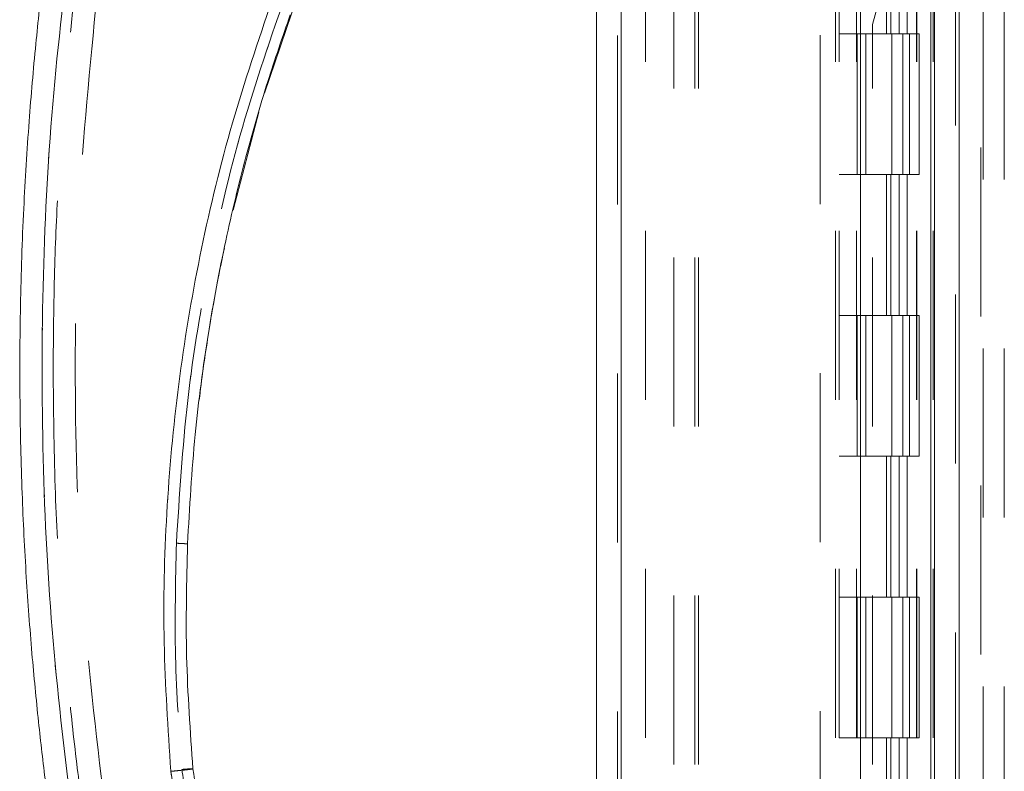
# Model space of a CAD drawing. Units: inches. Extents: x 0 to 23.4, y 0 to 16.5.
# Drawn here: x 11.8 to 12.4, y 7.2 to 7.6 of the extents above; entities that cross this region are included whole.
import ezdxf

# ---------------------------------------------------------------- set-up
doc = ezdxf.new("R2010")
doc.units = ezdxf.units.IN
doc.header["$MEASUREMENT"] = 0
doc.linetypes.add('HIDDEN', pattern=[0.075, 0.05, -0.025])

msp = doc.modelspace()

# ---------------------------------------------------------------- linework, layer by layer
at = {"color": 7, "linetype": 'Continuous', "lineweight": 15}
for p, q in [((12.36324, 10.93258), (12.36324, 4.95748)), ((12.37786, 10.93258), (12.37786, 4.95748)), ((12.16314, 5.11065), (12.16314, 10.77941)), ((12.17776, 10.77922), (12.17776, 5.11084)), ((12.31942, 10.77922), (12.31942, 5.11084)), ((12.36108, 10.71065), (12.36108, 5.1794)), ((11.96669, 7.57659), (11.98797, 7.63926)), ((11.94815, 7.50728), (11.96343, 7.56534))]:
    msp.add_line(p, q, dxfattribs=at)
at = {"color": 7, "linetype": 'HIDDEN', "lineweight": 0}
for p, q in [((12.37569, 4.95748), (12.37569, 10.93258)), ((12.37786, 10.93258), (12.37786, 4.95748)), ((12.17559, 5.11065), (12.17559, 10.77941)), ((12.17776, 10.77922), (12.17776, 5.11084)), ((12.29564, 5.11084), (12.29564, 10.77922)), ((12.20903, 5.1794), (12.20903, 10.71065)), ((12.22148, 5.1794), (12.22148, 10.71065)), ((12.22364, 5.1794), (12.22364, 10.71065)), ((12.36108, 5.1794), (12.36108, 10.71065)), ((12.19226, 10.69503), (12.19226, 5.19503)), ((12.30459, 10.69503), (12.30459, 5.19503)), ((12.30676, 10.69503), (12.30676, 5.19503)), ((12.31717, 10.69503), (12.31717, 5.19503)), ((12.3527, 5.19503), (12.3527, 10.69503)), ((12.35283, 10.69503), (12.35283, 5.19503)), ((12.36248, 5.19503), (12.36248, 10.69503)), ((12.38241, 7.82551), (12.32659, 7.61717)), ((12.39064, 5.04434), (12.39064, 7.82551)), ((12.39214, 7.82551), (12.39214, 5.04434)), ((12.40459, 7.82551), (12.40459, 5.04434)), ((12.33496, 7.69503), (12.33496, 7.6117)), ((12.33738, 7.69503), (12.33738, 7.6117)), ((12.34234, 7.69503), (12.34234, 7.6117)), ((12.34717, 7.69503), (12.34717, 7.6117)), ((12.32659, 5.1794), (12.32659, 7.61717)), ((12.31717, 7.6117), (12.30676, 7.6117)), ((12.34234, 7.6117), (12.31717, 7.6117)), ((12.31757, 7.6117), (12.31757, 7.52836)), ((12.31757, 7.6117), (12.34355, 7.6117)), ((12.32258, 7.6117), (12.32258, 7.52836)), ((12.33801, 7.52836), (12.33801, 7.6117)), ((12.34355, 7.6117), (12.3445, 7.6117)), ((12.3445, 7.6117), (12.3445, 7.52836)), ((12.35429, 7.6117), (12.3445, 7.6117)), ((12.34842, 7.52836), (12.34842, 7.6117)), ((12.35429, 7.52836), (12.35429, 7.6117)), ((12.31717, 7.52836), (12.30676, 7.52836)), ((12.31717, 7.52836), (12.34234, 7.52836)), ((12.34355, 7.52836), (12.31757, 7.52836)), ((12.33496, 7.52836), (12.33496, 7.44503)), ((12.33738, 7.52836), (12.33738, 7.44503)), ((12.34234, 7.52836), (12.34234, 7.44503)), ((12.3445, 7.52836), (12.34355, 7.52836)), ((12.35429, 7.52836), (12.3445, 7.52836)), ((12.34717, 7.52836), (12.34717, 7.44503)), ((12.31717, 7.44503), (12.30676, 7.44503)), ((12.34234, 7.44503), (12.31717, 7.44503)), ((12.31757, 7.44503), (12.31757, 7.3617)), ((12.31757, 7.44503), (12.34355, 7.44503)), ((12.32258, 7.44503), (12.32258, 7.3617)), ((12.33801, 7.3617), (12.33801, 7.44503)), ((12.34355, 7.44503), (12.3445, 7.44503)), ((12.3445, 7.44503), (12.3445, 7.3617)), ((12.35429, 7.44503), (12.3445, 7.44503)), ((12.34842, 7.3617), (12.34842, 7.44503)), ((12.35429, 7.3617), (12.35429, 7.44503)), ((12.31717, 7.3617), (12.30676, 7.3617)), ((12.31717, 7.3617), (12.34234, 7.3617)), ((12.34355, 7.3617), (12.31757, 7.3617)), ((12.33496, 7.3617), (12.33496, 7.27836)), ((12.33738, 7.3617), (12.33738, 7.27836)), ((12.34234, 7.3617), (12.34234, 7.27836)), ((12.3445, 7.3617), (12.34355, 7.3617)), ((12.35429, 7.3617), (12.3445, 7.3617)), ((12.34717, 7.3617), (12.34717, 7.27836)), ((12.31717, 7.27836), (12.30676, 7.27836)), ((12.34234, 7.27836), (12.31717, 7.27836)), ((12.31757, 7.27836), (12.31757, 7.19503)), ((12.31757, 7.27836), (12.34355, 7.27836)), ((12.32258, 7.27836), (12.32258, 7.19503)), ((12.33801, 7.19503), (12.33801, 7.27836)), ((12.34355, 7.27836), (12.3445, 7.27836)), ((12.3445, 7.27836), (12.3445, 7.19503)), ((12.35429, 7.27836), (12.3445, 7.27836)), ((12.34842, 7.19503), (12.34842, 7.27836)), ((12.35429, 7.19503), (12.35429, 7.27836)), ((12.31717, 7.19503), (12.30676, 7.19503)), ((12.31717, 7.19503), (12.34234, 7.19503)), ((12.34355, 7.19503), (12.31757, 7.19503)), ((12.33496, 7.19503), (12.33496, 7.1117)), ((12.33738, 7.19503), (12.33738, 7.1117)), ((12.34234, 7.19503), (12.34234, 7.1117)), ((12.3445, 7.19503), (12.34355, 7.19503)), ((12.35429, 7.19503), (12.3445, 7.19503)), ((12.34717, 7.19503), (12.34717, 7.1117))]:
    msp.add_line(p, q, dxfattribs=at)
at = {"color": 7, "linetype": 'Continuous', "lineweight": 15}
for points, knots in [([(11.84137, 7.13702), (11.83993, 7.14751), (11.83686, 7.16998), (11.83272, 7.206), (11.82882, 7.24656), (11.82548, 7.29166), (11.82301, 7.34131), (11.82176, 7.39487), (11.82202, 7.45106), (11.8239, 7.50639), (11.82708, 7.55803), (11.83106, 7.60377), (11.83535, 7.64365), (11.83858, 7.66823), (11.84007, 7.67956)], [0, 0, 0, 0, 0.05838, 0.124997, 0.199849, 0.282938, 0.374263, 0.473824, 0.578209, 0.683931, 0.778971, 0.863329, 0.937006, 1, 1, 1, 1]), ([(11.85436, 7.13851), (11.84989, 7.17424), (11.84093, 7.24575), (11.83499, 7.35381), (11.83473, 7.46205), (11.84015, 7.57014), (11.84877, 7.6417), (11.85307, 7.67744)], [0, 0, 0, 0, 0.199751, 0.399872, 0.600121, 0.800247, 1, 1, 1, 1]), ([(11.96961, 7.62702), (11.96152, 7.60291), (11.94533, 7.55461), (11.92769, 7.48009), (11.91503, 7.40445), (11.90807, 7.32807), (11.9062, 7.25151), (11.90961, 7.20068), (11.91131, 7.17531)], [0, 0, 0, 0, 0.166158, 0.332856, 0.499995, 0.667128, 0.833833, 1, 1, 1, 1]), ([(11.92117, 7.30982), (11.9224, 7.33147), (11.92479, 7.3732), (11.93282, 7.43307), (11.94303, 7.48784), (11.95501, 7.53746), (11.96783, 7.58204), (11.97742, 7.60979), (11.98196, 7.62293)], [0, 0, 0, 0, 0.203077, 0.391591, 0.565541, 0.724926, 0.869746, 1, 1, 1, 1]), ([(11.934, 7.4369), (11.93427, 7.43866), (11.93587, 7.44923), (11.9388, 7.46519), (11.94181, 7.47931), (11.94296, 7.48472)], [0, 0, 0, 0, 0.110001, 0.65932, 1, 1, 1, 1]), ([(11.92811, 7.39497), (11.92882, 7.40105), (11.93021, 7.41307), (11.93214, 7.42503), (11.93309, 7.43095)], [0, 0, 0, 0, 0.504792, 1, 1, 1, 1]), ([(11.92438, 7.1768), (11.92279, 7.19894), (11.91961, 7.24324), (11.92065, 7.28763), (11.92117, 7.30982)], [0, 0, 0, 0, 0.499999, 1, 1, 1, 1]), ([(11.91131, 7.17531), (11.91322, 7.17548), (11.91706, 7.17583), (11.92135, 7.1763), (11.92392, 7.17664), (11.92423, 7.17675), (11.92438, 7.1768)], [0, 0, 0, 0, 0.2796208, 0.5592371, 0.7796169, 1, 1, 1, 1]), ([(11.91131, 7.17531), (11.9126, 7.16607), (11.91523, 7.14743), (11.9256, 7.12095), (11.94006, 7.09646), (11.95313, 7.08291), (11.95961, 7.0762)], [0, 0, 0, 0, 0.247911, 0.500024, 0.752124, 1, 1, 1, 1]), ([(11.96857, 7.08612), (11.9626, 7.09232), (11.95065, 7.10472), (11.93747, 7.12707), (11.92798, 7.15122), (11.92558, 7.16827), (11.92438, 7.1768)], [0, 0, 0, 0, 0.249977, 0.499945, 0.750071, 1, 1, 1, 1])]:
    msp.add_open_spline(points, degree=3, knots=knots, dxfattribs=at)
at = {"color": 7, "linetype": 'HIDDEN', "lineweight": 0}
for points, knots in [([(11.85436, 7.13851), (11.84989, 7.17424), (11.84093, 7.24575), (11.83499, 7.35381), (11.83473, 7.46205), (11.84015, 7.57014), (11.84877, 7.6417), (11.85307, 7.67744)], [0, 0, 0, 0, 0.199751, 0.399872, 0.600121, 0.800247, 1, 1, 1, 1]), ([(11.84162, 7.41295), (11.84179, 7.43247), (11.84211, 7.46947), (11.84447, 7.52183), (11.84764, 7.56797), (11.85124, 7.6079), (11.85404, 7.63241), (11.85532, 7.64365)], [0, 0, 0, 0, 0.253278, 0.479918, 0.679919, 0.853279, 1, 1, 1, 1]), ([(11.87385, 7.14127), (11.86875, 7.1828), (11.85856, 7.26584), (11.8537, 7.39132), (11.8558, 7.51687), (11.86417, 7.60012), (11.86835, 7.64175)], [0, 0, 0, 0, 0.249999, 0.5, 0.749997, 1, 1, 1, 1]), ([(11.87385, 7.14127), (11.86875, 7.1828), (11.85856, 7.26584), (11.8537, 7.39132), (11.8558, 7.51687), (11.86417, 7.60012), (11.86835, 7.64175)], [0, 0, 0, 0, 0.249999, 0.5, 0.749997, 1, 1, 1, 1]), ([(11.91461, 7.31025), (11.91637, 7.33847), (11.91989, 7.395), (11.93391, 7.4789), (11.95368, 7.56164), (11.97246, 7.61507), (11.98183, 7.64175)], [0, 0, 0, 0, 0.249599, 0.500005, 0.750409, 1, 1, 1, 1]), ([(11.98183, 7.64175), (11.97246, 7.61507), (11.95368, 7.56164), (11.93391, 7.4789), (11.91989, 7.395), (11.91637, 7.33847), (11.91461, 7.31025)], [0, 0, 0, 0, 0.249591, 0.499995, 0.750401, 1, 1, 1, 1]), ([(11.96961, 7.62702), (11.96152, 7.60291), (11.94533, 7.55461), (11.92769, 7.48009), (11.91503, 7.40445), (11.90807, 7.32807), (11.9062, 7.25151), (11.90961, 7.20068), (11.91131, 7.17531)], [0, 0, 0, 0, 0.166158, 0.332856, 0.499995, 0.667128, 0.833833, 1, 1, 1, 1]), ([(11.84162, 7.41295), (11.84185, 7.38981), (11.8423, 7.34597), (11.84562, 7.28393), (11.85008, 7.2293), (11.85514, 7.18204), (11.85906, 7.15306), (11.86086, 7.13978)], [0, 0, 0, 0, 0.253259, 0.479889, 0.679889, 0.85326, 1, 1, 1, 1]), ([(11.91461, 7.31025), (11.91409, 7.28792), (11.91304, 7.24325), (11.91624, 7.19868), (11.91784, 7.1764)], [0, 0, 0, 0, 0.5, 1, 1, 1, 1]), ([(11.91461, 7.31025), (11.91409, 7.28792), (11.91304, 7.24325), (11.91624, 7.19868), (11.91784, 7.1764)], [0, 0, 0, 0, 0.5, 1, 1, 1, 1]), ([(11.92438, 7.1768), (11.92413, 7.17673), (11.92363, 7.17658), (11.92013, 7.17616), (11.91583, 7.17572), (11.91281, 7.17544), (11.91131, 7.17531)], [0, 0, 0, 0, 0.279621, 0.559237, 0.779617, 1, 1, 1, 1]), ([(11.91131, 7.17531), (11.9126, 7.16607), (11.91523, 7.14743), (11.9256, 7.12095), (11.94006, 7.09646), (11.95313, 7.08291), (11.95961, 7.0762)], [0, 0, 0, 0, 0.247911, 0.500024, 0.752124, 1, 1, 1, 1]), ([(11.92438, 7.1768), (11.92425, 7.17681), (11.924, 7.17684), (11.92226, 7.17675), (11.9201, 7.17659), (11.9186, 7.17646), (11.91784, 7.1764)], [0, 0, 0, 0, 0.279653, 0.559211, 0.779632, 1, 1, 1, 1]), ([(11.91784, 7.1764), (11.9188, 7.17648), (11.92072, 7.17664), (11.92287, 7.17678), (11.92414, 7.17684), (11.9243, 7.17681), (11.92438, 7.1768)], [0, 0, 0, 0, 0.279653, 0.559211, 0.779632, 1, 1, 1, 1]), ([(11.91784, 7.1764), (11.9191, 7.16747), (11.92162, 7.14962), (11.93154, 7.12436), (11.94533, 7.10097), (11.95784, 7.08799), (11.96409, 7.0815)], [0, 0, 0, 0, 0.250102, 0.499998, 0.749978, 1, 1, 1, 1]), ([(11.91784, 7.1764), (11.9191, 7.16747), (11.92162, 7.14963), (11.93154, 7.12436), (11.94533, 7.10097), (11.95784, 7.088), (11.96409, 7.0815)], [0, 0, 0, 0, 0.2500225, 0.5000019, 0.7498988, 1, 1, 1, 1])]:
    msp.add_open_spline(points, degree=3, knots=knots, dxfattribs=at)
for points in [[(11.92117, 7.30982), (11.92107, 7.30985), (11.92087, 7.3099), (11.91936, 7.31002), (11.91719, 7.31014), (11.91547, 7.31022), (11.91461, 7.31025)], [(11.92117, 7.30982), (11.92107, 7.30985), (11.92086, 7.3099), (11.91936, 7.31002), (11.91719, 7.31014), (11.91547, 7.31022), (11.91461, 7.31025)]]:
    msp.add_open_spline(points, degree=3, dxfattribs=at)

doc.saveas('drawing.dxf')
